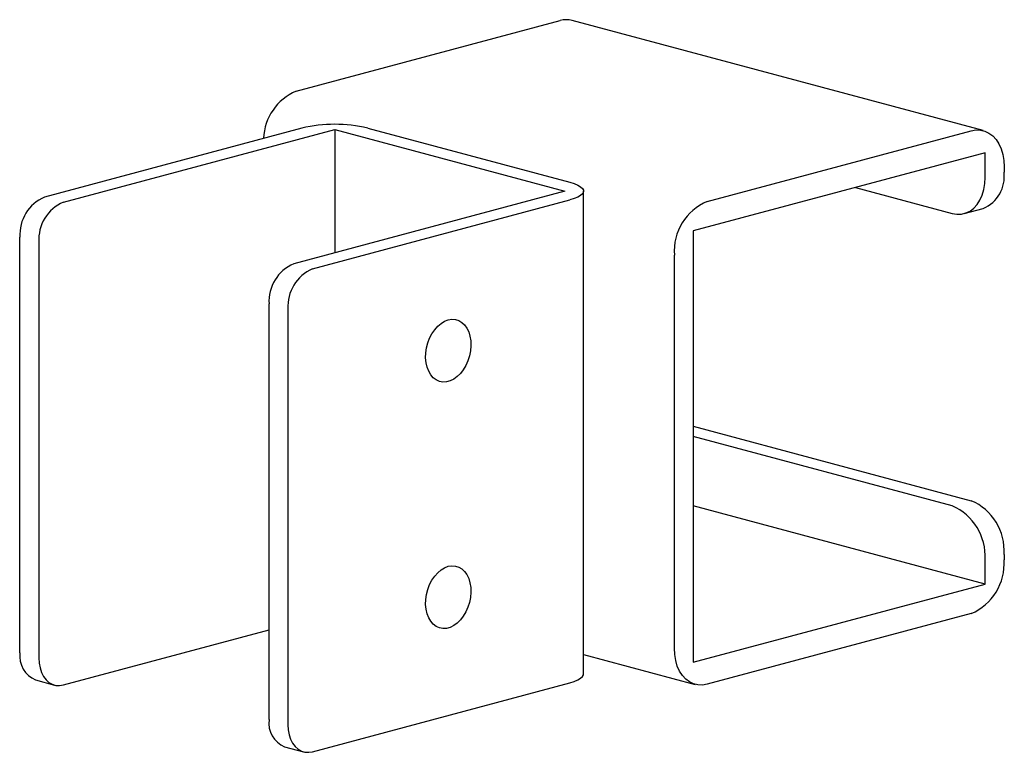
# Paper-space layout '_Диметрия' of a CAD drawing. Units: millimetres. Extents: x -11.5 to 73.1, y -23.3 to 39.7.
import ezdxf

# ---------------------------------------------------------------- set-up
doc = ezdxf.new("R2010")
doc.units = ezdxf.units.MM

psp = doc.layouts.new('_Диметрия')

# ---------------------------------------------------------------- linework, layer by layer
at = {"color": 7, "linetype": 'Continuous', "lineweight": 25}
for p, q in [((12.233, 33.512), (34.931, 39.593)), ((71.322, 30.131), (35.966, 39.603)), ((12.728, 30.348), (-9.405, 24.418)), ((-7.778, 23.983), (15.556, 30.234)), ((15.556, 30.234), (35.355, 24.93)), ((15.556, 30.234), (15.556, 19.626)), ((18.385, 30.348), (35.78, 25.688)), ((47.588, 24.04), (70.286, 30.121)), ((71.488, 28.227), (46.386, 21.502)), ((71.488, 26.107), (71.488, 28.227)), ((73.115, 27.025), (73.115, 26.543)), ((35.355, 24.93), (12.021, 18.678)), ((36.951, -16.594), (36.951, 24.93)), ((60.34, 25.24), (68.66, 23.011)), ((13.647, 18.243), (35.78, 24.172)), ((69.695, 23.001), (71.322, 23.437)), ((46.386, 21.502), (46.386, -15.591)), ((-11.526, -14.784), (-11.526, 20.96)), ((-9.899, 20.524), (-9.899, -15.22)), ((44.76, -14.389), (44.76, 19.428)), ((9.899, -20.524), (9.899, 15.22)), ((11.526, 14.784), (11.526, -20.96)), ((46.386, 4.704), (70.286, -1.699)), ((68.66, -2.135), (46.386, 3.833)), ((71.488, -8.866), (46.386, -2.141)), ((71.488, -8.866), (71.488, -6.746)), ((73.115, -6.311), (73.115, -6.792)), ((46.386, -15.591), (71.488, -8.866)), ((70.286, -11.404), (47.588, -17.485)), ((-7.778, -17.542), (9.899, -12.806)), ((36.951, -14.922), (46.553, -17.495)), ((-10.181, -17.113), (-8.555, -17.549)), ((13.647, -23.282), (35.78, -17.352)), ((11.244, -22.854), (12.871, -23.289))]:
    psp.add_line(p, q, dxfattribs=at)
at = {"color": 7, "linetype": 'Continuous', "lineweight": 25, "flags": 128}
for points in [[(70.286, 30.121), (70.689, 30.189), (71.083, 30.178), (71.461, 30.087), (71.816, 29.919), (72.139, 29.676), (72.424, 29.363), (72.666, 28.988), (72.859, 28.557), (73, 28.08), (73.086, 27.565), (73.115, 27.025)], [(35.78, 25.688), (36.153, 25.572), (36.462, 25.444), (36.699, 25.304), (36.86, 25.158), (36.941, 25.006), (36.941, 24.853), (36.86, 24.702), (36.699, 24.555), (36.462, 24.416), (36.153, 24.288), (35.78, 24.172)], [(68.66, 23.011), (69.063, 22.943), (69.457, 22.954), (69.835, 23.045), (70.189, 23.213), (70.512, 23.456), (70.798, 23.769), (71.039, 24.144), (71.233, 24.575), (71.374, 25.052), (71.46, 25.566), (71.488, 26.107)], [(25.314, 13.854), (25.626, 13.903), (25.93, 13.882), (26.218, 13.792), (26.483, 13.635), (26.717, 13.415), (26.915, 13.138), (27.071, 12.811), (27.182, 12.442), (27.245, 12.041), (27.257, 11.618), (27.22, 11.185), (27.133, 10.752), (26.998, 10.331), (26.821, 9.932), (26.604, 9.566), (26.354, 9.243), (26.077, 8.971), (25.78, 8.756), (25.471, 8.605), (25.158, 8.521), (24.849, 8.507), (24.552, 8.562), (24.275, 8.686), (24.025, 8.875), (23.808, 9.125), (23.63, 9.428), (23.496, 9.777), (23.409, 10.164), (23.371, 10.577), (23.384, 11.006), (23.447, 11.441), (23.558, 11.869), (23.714, 12.28), (23.912, 12.664), (24.146, 13.009), (24.411, 13.308), (24.699, 13.552), (25.002, 13.736), (25.314, 13.854)], [(25.314, -7.342), (25.626, -7.293), (25.93, -7.314), (26.218, -7.404), (26.483, -7.561), (26.717, -7.781), (26.915, -8.058), (27.071, -8.385), (27.182, -8.754), (27.245, -9.155), (27.257, -9.578), (27.22, -10.011), (27.133, -10.444), (26.998, -10.865), (26.821, -11.264), (26.604, -11.629), (26.354, -11.953), (26.077, -12.225), (25.78, -12.439), (25.471, -12.591), (25.158, -12.674), (24.849, -12.689), (24.552, -12.633), (24.275, -12.509), (24.025, -12.32), (23.808, -12.071), (23.63, -11.768), (23.496, -11.418), (23.409, -11.032), (23.371, -10.619), (23.384, -10.189), (23.447, -9.755), (23.558, -9.327), (23.714, -8.915), (23.912, -8.532), (24.146, -8.187), (24.411, -7.888), (24.699, -7.644), (25.002, -7.46), (25.314, -7.342)], [(47.588, -17.485), (47.186, -17.553), (46.791, -17.542), (46.413, -17.451), (46.059, -17.283), (45.736, -17.04), (45.451, -16.727), (45.209, -16.352), (45.015, -15.921), (44.874, -15.444), (44.789, -14.93), (44.76, -14.389)], [(-9.899, -15.22), (-9.873, -15.665), (-9.796, -16.085), (-9.668, -16.47), (-9.494, -16.81), (-9.278, -17.097), (-9.025, -17.324), (-8.741, -17.485), (-8.434, -17.576), (-8.11, -17.595), (-7.778, -17.542)], [(35.78, -17.352), (36.153, -17.237), (36.462, -17.108), (36.699, -16.969), (36.86, -16.822), (36.941, -16.671), (36.951, -16.594)], [(11.526, -20.96), (11.552, -21.405), (11.63, -21.825), (11.757, -22.21), (11.931, -22.55), (12.147, -22.837), (12.4, -23.064), (12.684, -23.225), (12.992, -23.316), (13.315, -23.335), (13.647, -23.282)]]:
    psp.add_lwpolyline(points, dxfattribs=at)
at = {"color": 7, "linetype": 'Continuous', "lineweight": 25}
for centre, radius, start, end in [((35.467, 37.689), 1.978, 75.38212, 105.72104), ((13.999, 29.299), 4.568, 112.7461, 177.91066), ((15.556, 18.195), 12.478, 76.89834, 103.10166), ((70.168, 26.174), 2.97, 292.85836, 7.14015), ((-7.999, 21.177), 3.533, 113.43562, 183.51976), ((-6.373, 20.741), 3.533, 113.43562, 183.51976), ((49.408, 19.75), 4.659, 112.98671, 183.96867), ((13.426, 15.437), 3.533, 113.43562, 183.51976), ((15.052, 15.001), 3.533, 113.43562, 183.51976), ((66.715, -6.501), 4.78, 357.05918, 65.98545), ((68.467, -5.988), 4.659, 356.03133, 67.01329), ((68.467, -7.115), 4.659, 292.98671, 3.96867), ((-9.326, -15.067), 2.218, 172.66586, 247.33563), ((12.099, -20.807), 2.218, 172.66586, 247.33563)]:
    psp.add_arc(centre, radius, start, end, dxfattribs=at)

doc.saveas('drawing.dxf')
